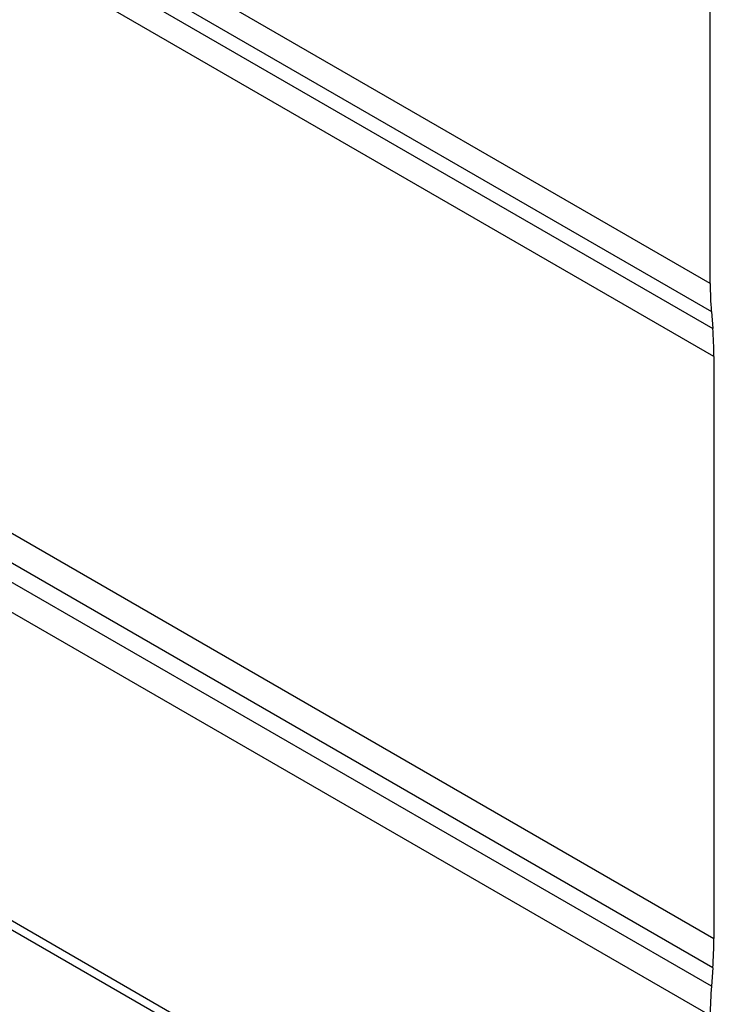
# Model space of a CAD drawing. Units: millimetres. Extents: x 10 to 410, y 10 to 267.
# Drawn here: x 53 to 55, y 235 to 237 of the extents above; entities that cross this region are included whole.
import ezdxf

# ---------------------------------------------------------------- set-up
doc = ezdxf.new("R2010")
doc.units = ezdxf.units.MM
doc.layers.add('SLD-0', color=179, linetype='Continuous')

msp = doc.modelspace()

# ---------------------------------------------------------------- linework, layer by layer
at = {"layer": 'SLD-0', "color": 8, "linetype": 'Continuous'}
for p, q in [((54.5332, 236.0351), (51.7679, 237.6314)), ((51.767, 237.579), (54.5353, 235.9809)), ((51.7664, 237.548), (54.538, 235.948)), ((54.5402, 235.8938), (51.7655, 237.4956)), ((51.7455, 236.3787), (54.5402, 234.7653)), ((54.538, 234.7086), (51.7445, 236.3213)), ((54.5353, 234.6726), (51.7439, 236.2841)), ((54.5332, 234.6159), (51.7428, 236.2267)), ((54.5332, 234.0179), (51.7323, 235.6348))]:
    msp.add_line(p, q, dxfattribs=at)
at = {"layer": 'SLD-0', "color": 179, "linetype": 'Continuous'}
for p, q in [((54.5332, 236.0351), (54.5332, 236.633)), ((54.5353, 235.9809), (54.538, 235.948)), ((54.5402, 235.8938), (54.5402, 234.7653)), ((51.732, 235.6181), (54.5435, 233.995)), ((54.538, 234.7086), (54.5353, 234.6726))]:
    msp.add_line(p, q, dxfattribs=at)
for centre, radius, start, end in [((55.1927, 236.0344), 0.6596, 179.9455, 184.6578), ((53.8807, 235.8944), 0.6596, 359.9455, 4.6578), ((53.7847, 234.766), 0.7555, 355.6482, 359.9524), ((55.2887, 234.6153), 0.7555, 175.6482, 179.9524)]:
    msp.add_arc(centre, radius, start, end, dxfattribs=at)

doc.saveas('drawing.dxf')
